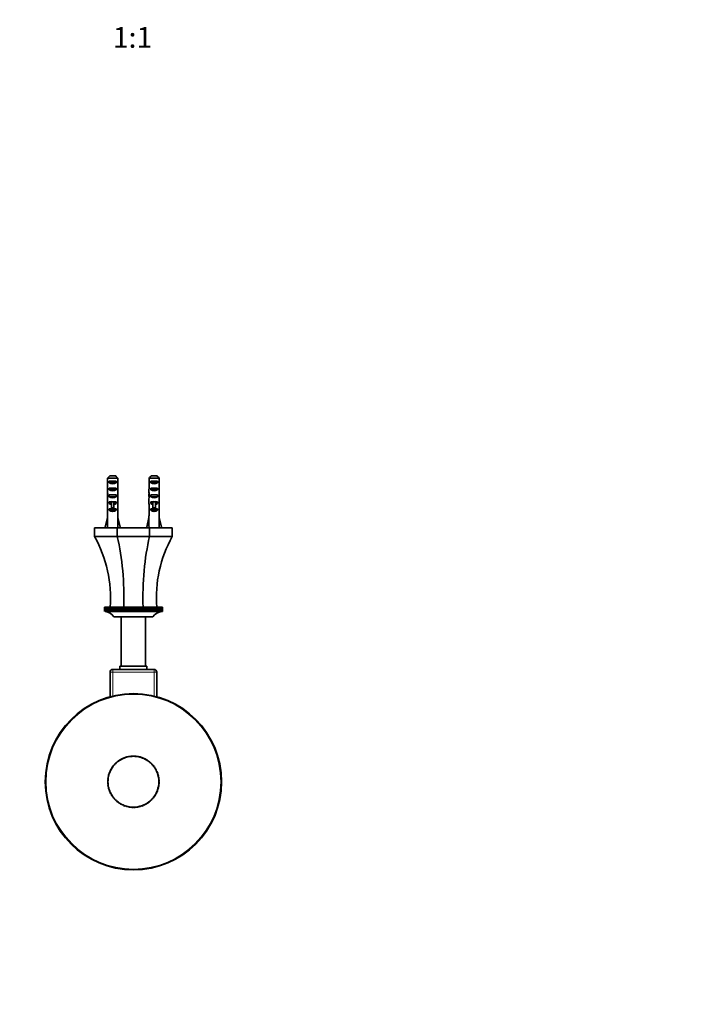
# Model space of a CAD drawing. Units: millimetres. Extents: x 0 to 1478, y 0 to 1758.
# Drawn here: x 699 to 1089, y 290 to 860 of the extents above; entities that cross this region are included whole.
import ezdxf
from ezdxf import colors
from ezdxf.entities.mleader import LeaderData, LeaderLine
from ezdxf.enums import TextEntityAlignment as Align
from ezdxf.math import Vec2, Vec3

# ---------------------------------------------------------------- set-up
doc = ezdxf.new("R2010")
doc.units = ezdxf.units.MM
doc.layers.add('DV3_Défaut', color=7, linetype='Continuous')
doc.layers.add('Défaut', color=7, linetype='Continuous')
doc.styles.add('SEACAD_ArialB', font='arialbd.ttf')

# ---------------------------------------------------------------- blocks, each defined once
blk = doc.blocks.new('_DOT')
at = {"color": 0}
blk.add_line((0, 0), (-1, 0), dxfattribs=at)
at = {"color": 0, "const_width": 0.333}
blk.add_lwpolyline([(-0.1665, 0, 1), (0.1665, 0, 1)], format="xyb", close=True, dxfattribs=at)
blk = doc.blocks.new('SE2')
at = {"layer": 'DV3_Défaut', "color": 7, "linetype": 'Continuous', "lineweight": 35}
for p, q in [((750.09, 594.97), (750.09, 589.06)), ((756.01, 594.97), (750.09, 594.97)), ((751.06, 592.17), (751.06, 593.17)), ((751.06, 593.17), (755.03, 593.17)), ((751.32, 596.17), (754.78, 596.17)), ((755.03, 592.17), (755.03, 593.17)), ((756.01, 594.97), (756.01, 589.06)), ((774.09, 594.97), (774.09, 589.06)), ((780.01, 594.97), (774.09, 594.97)), ((775.06, 592.17), (775.06, 593.17)), ((775.06, 593.17), (779.03, 593.17)), ((775.32, 596.17), (778.78, 596.17)), ((779.03, 592.17), (779.03, 593.17)), ((780.01, 594.97), (780.01, 589.06)), ((751.06, 592.17), (755.03, 592.17)), ((751.06, 588.17), (751.06, 589.17)), ((751.06, 589.17), (755.03, 589.17)), ((751.06, 588.17), (755.03, 588.17)), ((755.03, 588.17), (755.03, 589.17)), ((775.06, 592.17), (779.03, 592.17)), ((775.06, 588.17), (775.06, 589.17)), ((775.06, 589.17), (779.03, 589.17)), ((775.06, 588.17), (779.03, 588.17)), ((779.03, 588.17), (779.03, 589.17)), ((750.05, 585.03), (750.22, 585.03)), ((750.05, 582.29), (750.05, 580.74)), ((751.06, 584.17), (751.06, 585.17)), ((751.06, 585.17), (755.03, 585.17)), ((751.06, 584.17), (755.03, 584.17)), ((752.3, 581.4), (752.3, 581.17)), ((753.8, 581.4), (753.8, 581.17)), ((755.03, 584.17), (755.03, 585.17)), ((756.05, 585.03), (755.88, 585.03)), ((756.05, 580.74), (756.05, 582.29)), ((774.05, 585.03), (774.22, 585.03)), ((774.05, 582.29), (774.05, 580.74)), ((775.06, 584.17), (775.06, 585.17)), ((775.06, 585.17), (779.03, 585.17)), ((775.06, 584.17), (779.03, 584.17)), ((776.3, 581.4), (776.3, 581.17)), ((777.8, 581.4), (777.8, 581.17)), ((779.03, 584.17), (779.03, 585.17)), ((780.05, 585.03), (779.88, 585.03)), ((780.05, 580.74), (780.05, 582.29)), ((750.09, 579.62), (750.09, 573.16)), ((751.06, 580.31), (751.06, 581.17)), ((751.06, 581.17), (752.3, 581.17)), ((751.06, 580.31), (752.3, 580.31)), ((751.06, 576.31), (751.06, 577.17)), ((751.06, 577.17), (752.3, 577.17)), ((751.06, 576.31), (755.03, 576.31)), ((752.3, 581.17), (752.3, 577.72)), ((752.3, 577.72), (753.8, 577.72)), ((752.3, 577.72), (752.3, 577.11)), ((752.3, 577.11), (753.8, 577.11)), ((753.8, 581.17), (755.03, 581.17)), ((753.8, 581.17), (753.8, 577.72)), ((753.8, 580.31), (755.03, 580.31)), ((753.8, 577.72), (753.8, 577.11)), ((753.8, 577.17), (755.03, 577.17)), ((755.03, 580.31), (755.03, 581.17)), ((755.03, 576.31), (755.03, 577.17)), ((756.01, 579.62), (756.01, 573.16)), ((774.09, 579.62), (774.09, 573.16)), ((775.06, 580.31), (775.06, 581.17)), ((775.06, 581.17), (776.3, 581.17)), ((775.06, 580.31), (776.3, 580.31)), ((775.06, 576.31), (775.06, 577.17)), ((775.06, 577.17), (776.3, 577.17)), ((775.06, 576.31), (779.03, 576.31)), ((776.3, 581.17), (776.3, 577.72)), ((776.3, 577.72), (777.8, 577.72)), ((776.3, 577.72), (776.3, 577.11)), ((776.3, 577.11), (777.8, 577.11)), ((777.8, 581.17), (779.03, 581.17)), ((777.8, 581.17), (777.8, 577.72)), ((777.8, 580.31), (779.03, 580.31)), ((777.8, 577.72), (777.8, 577.11)), ((777.8, 577.17), (779.03, 577.17)), ((779.03, 580.31), (779.03, 581.17)), ((779.03, 576.31), (779.03, 577.17)), ((780.01, 579.62), (780.01, 573.16)), ((748.76, 566.54), (750.05, 572.16)), ((750.05, 573.16), (750.09, 573.16)), ((750.05, 573.16), (750.05, 572.16)), ((756.05, 573.16), (756.01, 573.16)), ((756.05, 572.16), (756.05, 573.16)), ((757.33, 566.54), (756.05, 572.16)), ((772.76, 566.54), (774.05, 572.16)), ((774.05, 573.16), (774.09, 573.16)), ((774.05, 573.16), (774.05, 572.16)), ((780.05, 573.16), (780.01, 573.16)), ((780.05, 572.16), (780.05, 573.16)), ((781.33, 566.54), (780.05, 572.16)), ((742.55, 561.17), (742.55, 566.17)), ((742.55, 566.17), (755.73, 566.17)), ((749.25, 566.43), (749.11, 566.17)), ((755.73, 561.17), (755.73, 566.17)), ((755.73, 566.17), (774.37, 566.17)), ((756.99, 566.17), (756.85, 566.43)), ((773.25, 566.43), (773.11, 566.17)), ((774.37, 561.17), (774.37, 566.17)), ((774.37, 566.17), (787.55, 566.17)), ((780.99, 566.17), (780.85, 566.43)), ((787.55, 561.17), (787.55, 566.17)), ((742.55, 561.17), (755.73, 561.17)), ((755.73, 561.17), (774.37, 561.17)), ((774.37, 561.17), (787.55, 561.17)), ((748.22, 520.17), (748.22, 520.17)), ((748.22, 517.67), (748.22, 520.17)), ((748.28, 520.17), (748.22, 520.17)), ((748.22, 520.17), (748.22, 517.67)), ((748.28, 520.17), (748.29, 520.17)), ((748.28, 517.67), (748.28, 520.17)), ((748.41, 520.17), (748.29, 520.17)), ((748.29, 520.17), (748.29, 517.67)), ((748.41, 520.17), (748.42, 520.17)), ((748.41, 517.67), (748.41, 520.17)), ((748.61, 520.17), (748.42, 520.17)), ((748.42, 520.17), (748.42, 517.67)), ((748.61, 520.17), (748.62, 520.17)), ((748.61, 517.67), (748.61, 520.17)), ((748.87, 520.17), (748.62, 520.17)), ((748.62, 520.17), (748.62, 517.67)), ((748.87, 520.17), (748.89, 520.17)), ((748.87, 517.67), (748.87, 520.17)), ((749.19, 520.17), (748.89, 520.17)), ((748.89, 520.17), (748.89, 517.67)), ((749.19, 520.17), (749.22, 520.17)), ((749.19, 517.67), (749.19, 520.17)), ((749.58, 520.17), (749.22, 520.17)), ((749.22, 520.17), (749.22, 517.67)), ((749.58, 520.17), (749.61, 520.17)), ((749.58, 517.67), (749.58, 520.17)), ((750.03, 520.17), (749.61, 520.17)), ((749.61, 520.17), (749.61, 517.67)), ((750.03, 520.17), (750.06, 520.17)), ((750.03, 517.67), (750.03, 520.17)), ((750.54, 520.17), (750.06, 520.17)), ((750.06, 520.17), (750.06, 517.67)), ((750.54, 520.17), (750.57, 520.17)), ((750.54, 517.67), (750.54, 520.17)), ((751.1, 520.17), (750.57, 520.17)), ((750.57, 520.17), (750.57, 517.67)), ((751.1, 520.17), (751.14, 520.17)), ((751.1, 517.67), (751.1, 520.17)), ((751.72, 520.17), (751.14, 520.17)), ((751.14, 520.17), (751.14, 517.67)), ((751.72, 520.17), (751.76, 520.17)), ((751.72, 517.67), (751.72, 520.17)), ((752.39, 520.17), (751.76, 520.17)), ((751.76, 520.17), (751.76, 517.67)), ((752.39, 520.17), (752.44, 520.17)), ((752.39, 517.67), (752.39, 520.17)), ((753.12, 520.17), (752.44, 520.17)), ((752.44, 520.17), (752.44, 517.67)), ((753.12, 520.17), (753.17, 520.17)), ((753.12, 517.67), (753.12, 520.17)), ((753.86, 520.17), (753.17, 520.17)), ((753.17, 520.17), (753.17, 517.67)), ((753.89, 520.17), (753.86, 520.17)), ((753.86, 517.64), (753.86, 520.17)), ((753.89, 520.17), (753.94, 520.17)), ((753.89, 517.67), (753.89, 520.17)), ((754.63, 520.17), (753.94, 520.17)), ((753.94, 520.17), (753.94, 517.67)), ((754.7, 520.17), (754.63, 520.17)), ((754.63, 517.64), (754.63, 520.17)), ((754.7, 520.17), (754.76, 520.17)), ((754.7, 517.67), (754.7, 520.17)), ((755.44, 520.17), (754.76, 520.17)), ((754.76, 520.17), (754.76, 517.67)), ((755.55, 520.17), (755.44, 520.17)), ((755.44, 517.64), (755.44, 520.17)), ((755.55, 520.17), (755.61, 520.17)), ((755.55, 517.67), (755.55, 520.17)), ((756.29, 520.17), (755.61, 520.17)), ((755.61, 520.17), (755.61, 517.67)), ((756.45, 520.17), (756.29, 520.17)), ((756.29, 517.64), (756.29, 520.17)), ((756.45, 520.17), (756.51, 520.17)), ((756.45, 517.67), (756.45, 520.17)), ((757.18, 520.17), (756.51, 520.17)), ((756.51, 520.17), (756.51, 517.67)), ((757.37, 520.17), (757.18, 520.17)), ((757.18, 517.64), (757.18, 520.17)), ((757.37, 520.17), (757.44, 520.17)), ((757.37, 517.67), (757.37, 520.17)), ((758.09, 520.17), (757.44, 520.17)), ((757.44, 520.17), (757.44, 517.67)), ((758.33, 520.17), (758.09, 520.17)), ((758.09, 517.64), (758.09, 520.17)), ((758.33, 520.17), (758.39, 520.17)), ((758.33, 517.67), (758.33, 520.17)), ((759.03, 520.17), (758.39, 520.17)), ((758.39, 520.17), (758.39, 517.67)), ((759.31, 520.17), (759.03, 520.17)), ((759.03, 517.64), (759.03, 520.17)), ((759.31, 520.17), (759.38, 520.17)), ((759.31, 517.67), (759.31, 520.17)), ((760, 520.17), (759.38, 520.17)), ((759.38, 520.17), (759.38, 517.67)), ((760.32, 520.17), (760, 520.17)), ((760, 517.64), (760, 520.17)), ((760.32, 520.17), (760.39, 520.17)), ((760.32, 517.67), (760.32, 520.17)), ((760.98, 520.17), (760.39, 520.17)), ((760.39, 520.17), (760.39, 517.67)), ((761.34, 520.17), (760.98, 520.17)), ((760.98, 517.64), (760.98, 520.17)), ((761.34, 520.17), (761.41, 520.17)), ((761.34, 517.67), (761.34, 520.17)), ((761.99, 520.17), (761.41, 520.17)), ((761.41, 520.17), (761.41, 517.67)), ((762.38, 520.17), (761.99, 520.17)), ((761.99, 517.64), (761.99, 520.17)), ((762.38, 520.17), (762.45, 520.17)), ((762.38, 517.67), (762.38, 520.17)), ((763, 520.17), (762.45, 520.17)), ((762.45, 520.17), (762.45, 517.67)), ((763.43, 520.17), (763, 520.17)), ((763, 517.64), (763, 520.17)), ((763.43, 520.17), (763.5, 520.17)), ((763.43, 517.67), (763.43, 520.17)), ((764.02, 520.17), (763.5, 520.17)), ((763.5, 520.17), (763.5, 517.67)), ((764.48, 520.17), (764.02, 520.17)), ((764.02, 517.64), (764.02, 520.17)), ((764.48, 520.17), (764.56, 520.17)), ((764.48, 517.67), (764.48, 520.17)), ((765.05, 520.17), (764.56, 520.17)), ((764.56, 520.17), (764.56, 517.67)), ((765.54, 520.17), (765.05, 520.17)), ((765.05, 517.64), (765.05, 520.17)), ((765.54, 520.17), (765.61, 520.17)), ((765.54, 517.67), (765.54, 520.17)), ((766.07, 520.17), (765.61, 520.17)), ((765.61, 520.17), (765.61, 517.67)), ((766.6, 520.17), (766.07, 520.17)), ((766.07, 517.64), (766.07, 520.17)), ((766.6, 520.17), (766.67, 520.17)), ((766.6, 517.67), (766.6, 520.17)), ((767.1, 520.17), (766.67, 520.17)), ((766.67, 520.17), (766.67, 517.67)), ((767.65, 520.17), (767.1, 520.17)), ((767.1, 517.64), (767.1, 520.17)), ((767.65, 520.17), (767.72, 520.17)), ((767.65, 517.67), (767.65, 520.17)), ((768.11, 520.17), (767.72, 520.17)), ((767.72, 520.17), (767.72, 517.67)), ((768.69, 520.17), (768.11, 520.17)), ((768.11, 517.64), (768.11, 520.17)), ((768.69, 520.17), (768.76, 520.17)), ((768.69, 517.67), (768.69, 520.17)), ((769.11, 520.17), (768.76, 520.17)), ((768.76, 520.17), (768.76, 517.67)), ((769.71, 520.17), (769.11, 520.17)), ((769.11, 517.64), (769.11, 520.17)), ((769.71, 520.17), (769.78, 520.17)), ((769.71, 517.67), (769.71, 520.17)), ((770.1, 520.17), (769.78, 520.17)), ((769.78, 520.17), (769.78, 517.67)), ((770.72, 520.17), (770.1, 520.17)), ((770.1, 517.64), (770.1, 520.17)), ((770.72, 520.17), (770.79, 520.17)), ((770.72, 517.67), (770.72, 520.17)), ((771.06, 520.17), (770.79, 520.17)), ((770.79, 520.17), (770.79, 517.67)), ((771.7, 520.17), (771.06, 520.17)), ((771.06, 517.64), (771.06, 520.17)), ((771.7, 520.17), (771.77, 520.17)), ((771.7, 517.67), (771.7, 520.17)), ((772.01, 520.17), (771.77, 520.17)), ((771.77, 520.17), (771.77, 517.67)), ((772.66, 520.17), (772.01, 520.17)), ((772.01, 517.64), (772.01, 520.17)), ((772.66, 520.17), (772.73, 520.17)), ((772.66, 517.67), (772.66, 520.17)), ((772.92, 520.17), (772.73, 520.17)), ((772.73, 520.17), (772.73, 517.67)), ((773.59, 520.17), (772.92, 520.17)), ((772.92, 517.64), (772.92, 520.17)), ((773.59, 520.17), (773.65, 520.17)), ((773.59, 517.67), (773.59, 520.17)), ((773.8, 520.17), (773.65, 520.17)), ((773.65, 520.17), (773.65, 517.67)), ((774.48, 520.17), (773.8, 520.17)), ((773.8, 517.64), (773.8, 520.17)), ((774.48, 520.17), (774.54, 520.17)), ((774.48, 517.67), (774.48, 520.17)), ((774.65, 520.17), (774.54, 520.17)), ((774.54, 520.17), (774.54, 517.67)), ((775.34, 520.17), (774.65, 520.17)), ((774.65, 517.64), (774.65, 520.17)), ((775.34, 520.17), (775.4, 520.17)), ((775.34, 517.67), (775.34, 520.17)), ((775.46, 520.17), (775.4, 520.17)), ((775.4, 520.17), (775.4, 517.67)), ((776.16, 520.17), (775.46, 520.17)), ((775.46, 517.64), (775.46, 520.17)), ((776.16, 520.17), (776.21, 520.17)), ((776.16, 517.67), (776.16, 520.17)), ((776.23, 520.17), (776.21, 520.17)), ((776.21, 520.17), (776.21, 517.67)), ((776.93, 520.17), (776.23, 520.17)), ((776.23, 517.64), (776.23, 520.17)), ((776.93, 520.17), (776.98, 520.17)), ((776.93, 517.67), (776.93, 520.17)), ((777.66, 520.17), (776.98, 520.17)), ((776.98, 520.17), (776.98, 517.67)), ((777.66, 520.17), (777.7, 520.17)), ((777.66, 517.67), (777.66, 520.17)), ((778.33, 520.17), (777.7, 520.17)), ((777.7, 520.17), (777.7, 517.67)), ((778.33, 520.17), (778.38, 520.17)), ((778.33, 517.67), (778.33, 520.17)), ((778.96, 520.17), (778.38, 520.17)), ((778.38, 520.17), (778.38, 517.67)), ((778.96, 520.17), (779, 520.17)), ((778.96, 517.67), (778.96, 520.17)), ((779.52, 520.17), (779, 520.17)), ((779, 520.17), (779, 517.67)), ((779.52, 520.17), (779.56, 520.17)), ((779.52, 517.67), (779.52, 520.17)), ((780.04, 520.17), (779.56, 520.17)), ((779.56, 520.17), (779.56, 517.67)), ((780.04, 520.17), (780.07, 520.17)), ((780.04, 517.67), (780.04, 520.17)), ((780.49, 520.17), (780.07, 520.17)), ((780.07, 520.17), (780.07, 517.67)), ((780.49, 520.17), (780.52, 520.17)), ((780.49, 517.67), (780.49, 520.17)), ((780.88, 520.17), (780.52, 520.17)), ((780.52, 520.17), (780.52, 517.67)), ((780.88, 520.17), (780.9, 520.17)), ((780.88, 517.67), (780.88, 520.17)), ((781.21, 520.17), (780.9, 520.17)), ((780.9, 520.17), (780.9, 517.67)), ((781.21, 520.17), (781.23, 520.17)), ((781.21, 517.67), (781.21, 520.17)), ((781.47, 520.17), (781.23, 520.17)), ((781.23, 520.17), (781.23, 517.67)), ((781.47, 520.17), (781.49, 520.17)), ((781.47, 517.67), (781.47, 520.17)), ((781.67, 520.17), (781.49, 520.17)), ((781.49, 520.17), (781.49, 517.67)), ((781.67, 520.17), (781.69, 520.17)), ((781.67, 517.67), (781.67, 520.17)), ((781.81, 520.17), (781.69, 520.17)), ((781.69, 520.17), (781.69, 517.67)), ((781.81, 520.17), (781.82, 520.17)), ((781.81, 517.67), (781.81, 520.17)), ((781.88, 520.17), (781.82, 520.17)), ((781.82, 520.17), (781.82, 517.67)), ((781.88, 520.17), (781.88, 517.67)), ((781.88, 520.17), (781.88, 520.17)), ((781.88, 517.67), (781.88, 520.17)), ((748.22, 517.67), (748.22, 517.67)), ((748.27, 517.67), (748.22, 517.67)), ((748.22, 517.67), (748.27, 517.67)), ((748.28, 517.67), (748.29, 517.67)), ((748.4, 517.67), (748.28, 517.67)), ((748.29, 517.67), (748.4, 517.67)), ((748.41, 517.67), (748.42, 517.67)), ((748.59, 517.66), (748.41, 517.67)), ((748.42, 517.67), (748.59, 517.66)), ((748.61, 517.67), (748.62, 517.67)), ((749, 517.64), (748.61, 517.67)), ((748.62, 517.67), (749.22, 517.64)), ((748.87, 517.67), (748.89, 517.67)), ((749.22, 517.64), (748.87, 517.67)), ((748.89, 517.67), (749.51, 517.64)), ((749.19, 517.67), (749.22, 517.67)), ((749.51, 517.64), (749.19, 517.67)), ((749.22, 517.67), (749.86, 517.64)), ((749.58, 517.67), (749.61, 517.67)), ((749.86, 517.64), (749.58, 517.67)), ((749.61, 517.67), (750.26, 517.64)), ((750.03, 517.67), (750.06, 517.67)), ((750.26, 517.64), (750.03, 517.67)), ((750.06, 517.67), (750.73, 517.64)), ((750.54, 517.67), (750.57, 517.67)), ((750.73, 517.64), (750.54, 517.67)), ((750.57, 517.67), (751.25, 517.64)), ((751.1, 517.67), (751.14, 517.67)), ((751.25, 517.64), (751.1, 517.67)), ((751.14, 517.67), (751.83, 517.64)), ((751.72, 517.67), (751.76, 517.67)), ((751.83, 517.64), (751.72, 517.67)), ((751.76, 517.67), (752.46, 517.64)), ((752.39, 517.67), (752.44, 517.67)), ((752.46, 517.64), (752.39, 517.67)), ((752.44, 517.67), (753.14, 517.64)), ((753.12, 517.67), (753.17, 517.67)), ((753.14, 517.64), (753.12, 517.67)), ((753.17, 517.67), (753.86, 517.64)), ((776.3, 514.67), (753.8, 514.67)), ((753.86, 517.64), (753.89, 517.67)), ((753.89, 517.67), (753.94, 517.67)), ((753.94, 517.67), (754.63, 517.64)), ((754.63, 517.64), (754.7, 517.67)), ((754.7, 517.67), (754.76, 517.67)), ((754.76, 517.67), (755.44, 517.64)), ((755.44, 517.64), (755.55, 517.67)), ((755.55, 517.67), (755.61, 517.67)), ((755.61, 517.67), (756.29, 517.64)), ((756.29, 517.64), (756.45, 517.67)), ((756.45, 517.67), (756.51, 517.67)), ((756.51, 517.67), (757.18, 517.64)), ((757.18, 517.64), (757.37, 517.67)), ((757.37, 517.67), (757.44, 517.67)), ((757.44, 517.67), (758.09, 517.64)), ((758.05, 514.67), (758.05, 486.17)), ((758.09, 517.64), (758.33, 517.67)), ((758.33, 517.67), (758.39, 517.67)), ((758.39, 517.67), (759.03, 517.64)), ((759.03, 517.64), (759.31, 517.67)), ((759.31, 517.67), (759.38, 517.67)), ((759.38, 517.67), (760, 517.64)), ((760, 517.64), (760.32, 517.67)), ((760.32, 517.67), (760.39, 517.67)), ((760.39, 517.67), (760.98, 517.64)), ((760.98, 517.64), (761.34, 517.67)), ((761.34, 517.67), (761.41, 517.67)), ((761.41, 517.67), (761.99, 517.64)), ((761.99, 517.64), (762.38, 517.67)), ((762.38, 517.67), (762.45, 517.67)), ((762.45, 517.67), (763, 517.64)), ((763, 517.64), (763.43, 517.67)), ((763.43, 517.67), (763.5, 517.67)), ((763.5, 517.67), (764.02, 517.64)), ((764.02, 517.64), (764.48, 517.67)), ((764.48, 517.67), (764.56, 517.67)), ((764.56, 517.67), (765.05, 517.64)), ((765.05, 517.64), (765.54, 517.67)), ((765.54, 517.67), (765.61, 517.67)), ((765.61, 517.67), (766.07, 517.64)), ((766.07, 517.64), (766.6, 517.67)), ((766.6, 517.67), (766.67, 517.67)), ((766.67, 517.67), (767.1, 517.64)), ((767.1, 517.64), (767.65, 517.67)), ((767.65, 517.67), (767.72, 517.67)), ((767.72, 517.67), (768.11, 517.64)), ((768.11, 517.64), (768.69, 517.67)), ((768.69, 517.67), (768.76, 517.67)), ((768.76, 517.67), (769.11, 517.64)), ((769.11, 517.64), (769.71, 517.67)), ((769.71, 517.67), (769.78, 517.67)), ((769.78, 517.67), (770.1, 517.64)), ((770.1, 517.64), (770.72, 517.67)), ((770.72, 517.67), (770.79, 517.67)), ((770.79, 517.67), (771.06, 517.64)), ((771.06, 517.64), (771.7, 517.67)), ((771.7, 517.67), (771.77, 517.67)), ((771.77, 517.67), (772.01, 517.64)), ((772.01, 517.64), (772.66, 517.67)), ((772.05, 486.17), (772.05, 514.67)), ((772.66, 517.67), (772.73, 517.67)), ((772.73, 517.67), (772.92, 517.64)), ((772.92, 517.64), (773.59, 517.67)), ((773.59, 517.67), (773.65, 517.67)), ((773.65, 517.67), (773.8, 517.64)), ((773.8, 517.64), (774.48, 517.67)), ((774.48, 517.67), (774.54, 517.67)), ((774.54, 517.67), (774.65, 517.64)), ((774.65, 517.64), (775.34, 517.67)), ((775.34, 517.67), (775.4, 517.67)), ((775.4, 517.67), (775.46, 517.64)), ((775.46, 517.64), (776.16, 517.67)), ((776.16, 517.67), (776.21, 517.67)), ((776.21, 517.67), (776.23, 517.64)), ((776.23, 517.64), (776.93, 517.67)), ((776.93, 517.67), (776.98, 517.67)), ((776.98, 517.67), (776.96, 517.64)), ((776.96, 517.64), (777.66, 517.67)), ((777.7, 517.67), (777.64, 517.64)), ((777.64, 517.64), (778.33, 517.67)), ((777.66, 517.67), (777.7, 517.67)), ((778.38, 517.67), (778.27, 517.64)), ((778.27, 517.64), (778.96, 517.67)), ((778.33, 517.67), (778.38, 517.67)), ((779, 517.67), (778.84, 517.64)), ((778.84, 517.64), (779.52, 517.67)), ((778.96, 517.67), (779, 517.67)), ((779.56, 517.67), (779.37, 517.64)), ((779.37, 517.64), (780.04, 517.67)), ((779.52, 517.67), (779.56, 517.67)), ((780.07, 517.67), (779.83, 517.64)), ((779.83, 517.64), (780.49, 517.67)), ((780.04, 517.67), (780.07, 517.67)), ((780.52, 517.67), (780.24, 517.64)), ((780.24, 517.64), (780.88, 517.67)), ((780.49, 517.67), (780.52, 517.67)), ((780.9, 517.67), (780.59, 517.64)), ((780.59, 517.64), (781.21, 517.67)), ((781.23, 517.67), (780.87, 517.64)), ((780.88, 517.67), (780.9, 517.67)), ((781.49, 517.67), (781.1, 517.64)), ((781.21, 517.67), (781.23, 517.67)), ((781.47, 517.67), (781.49, 517.67)), ((781.5, 517.66), (781.67, 517.67)), ((781.69, 517.67), (781.51, 517.66)), ((781.67, 517.67), (781.69, 517.67)), ((781.82, 517.67), (781.7, 517.67)), ((781.7, 517.67), (781.81, 517.67)), ((781.81, 517.67), (781.82, 517.67)), ((781.88, 517.67), (781.83, 517.67)), ((781.83, 517.67), (781.88, 517.67)), ((781.88, 517.67), (781.88, 517.67)), ((772.9, 486.17), (757.2, 486.17)), ((757.2, 486.17), (757.2, 484.17)), ((772.9, 486.17), (772.9, 484.17)), ((751.55, 468.41), (751.55, 482.67)), ((753.05, 484.17), (777.05, 484.17)), ((778.55, 482.67), (778.55, 468.41)), ((760.5, 433.17), (760.24, 433.22)), ((760.68, 433.37), (760.5, 433.17)), ((761.99, 433.57), (761.74, 433.65)), ((762.19, 433.74), (761.99, 433.57)), ((763.51, 433.81), (763.27, 433.92)), ((763.72, 433.96), (763.51, 433.81)), ((765.05, 433.89), (764.82, 434.02)), ((765.28, 434.02), (765.05, 433.89)), ((766.59, 433.81), (766.37, 433.96)), ((766.83, 433.92), (766.59, 433.81)), ((768.11, 433.57), (767.91, 433.74)), ((768.36, 433.65), (768.11, 433.57)), ((769.6, 433.17), (769.42, 433.37)), ((769.86, 433.22), (769.6, 433.17)), ((753.14, 427.82), (752.9, 427.71)), ((753.17, 428.09), (753.14, 427.82)), ((754.11, 429.02), (753.86, 428.94)), ((754.17, 429.28), (754.11, 429.02)), ((755.2, 430.11), (754.94, 430.05)), ((755.28, 430.36), (755.2, 430.11)), ((756.4, 431.08), (756.14, 431.05)), ((756.51, 431.32), (756.4, 431.08)), ((757.69, 431.92), (757.43, 431.92)), ((757.82, 432.15), (757.69, 431.92)), ((759.06, 432.62), (758.8, 432.64)), ((759.22, 432.83), (759.06, 432.62)), ((771.03, 432.62), (770.88, 432.83)), ((771.3, 432.64), (771.03, 432.62)), ((772.41, 431.92), (772.27, 432.15)), ((772.67, 431.92), (772.41, 431.92)), ((773.7, 431.08), (773.59, 431.32)), ((773.96, 431.05), (773.7, 431.08)), ((774.9, 430.11), (774.81, 430.36)), ((775.15, 430.05), (774.9, 430.11)), ((775.98, 429.02), (775.93, 429.28)), ((776.24, 428.94), (775.98, 429.02)), ((776.95, 427.82), (776.93, 428.09)), ((777.2, 427.71), (776.95, 427.82)), ((750.65, 422.23), (750.48, 422.04)), ((750.57, 422.48), (750.65, 422.23)), ((751.05, 423.72), (750.86, 423.54)), ((751, 423.98), (751.05, 423.72)), ((751.61, 425.16), (751.39, 425)), ((751.58, 425.42), (751.61, 425.16)), ((752.3, 426.53), (752.07, 426.4)), ((752.3, 426.8), (752.3, 426.53)), ((777.79, 426.53), (777.79, 426.8)), ((778.02, 426.4), (777.79, 426.53)), ((778.49, 425.16), (778.52, 425.42)), ((778.71, 425), (778.49, 425.16)), ((779.04, 423.72), (779.1, 423.98)), ((779.24, 423.54), (779.04, 423.72)), ((779.44, 422.23), (779.52, 422.48)), ((779.62, 422.04), (779.44, 422.23)), ((750.2, 419.4), (750.33, 419.17)), ((750.33, 419.17), (750.2, 418.94)), ((750.41, 420.71), (750.26, 420.5)), ((750.26, 417.85), (750.41, 417.63)), ((750.31, 420.95), (750.41, 420.71)), ((750.41, 417.63), (750.31, 417.39)), ((750.48, 416.31), (750.65, 416.11)), ((750.65, 416.11), (750.57, 415.86)), ((779.44, 416.11), (779.62, 416.31)), ((779.52, 415.86), (779.44, 416.11)), ((779.68, 420.71), (779.79, 420.95)), ((779.84, 420.5), (779.68, 420.71)), ((779.68, 417.63), (779.84, 417.85)), ((779.79, 417.39), (779.68, 417.63)), ((779.76, 419.17), (779.9, 419.4)), ((779.9, 418.94), (779.76, 419.17)), ((750.86, 414.8), (751.05, 414.63)), ((751.05, 414.63), (751, 414.37)), ((751.39, 413.34), (751.61, 413.19)), ((751.61, 413.19), (751.58, 412.92)), ((752.07, 411.95), (752.3, 411.82)), ((752.3, 411.82), (752.3, 411.55)), ((752.9, 410.63), (753.14, 410.52)), ((753.14, 410.52), (753.17, 410.26)), ((776.93, 410.26), (776.95, 410.52)), ((776.95, 410.52), (777.2, 410.63)), ((777.79, 411.82), (778.02, 411.95)), ((777.79, 411.55), (777.79, 411.82)), ((778.49, 413.19), (778.71, 413.34)), ((778.52, 412.92), (778.49, 413.19)), ((779.04, 414.63), (779.24, 414.8)), ((779.1, 414.37), (779.04, 414.63)), ((753.86, 409.41), (754.11, 409.33)), ((754.11, 409.33), (754.17, 409.07)), ((754.94, 408.29), (755.2, 408.24)), ((755.2, 408.24), (755.28, 407.98)), ((756.14, 407.3), (756.4, 407.27)), ((756.4, 407.27), (756.51, 407.03)), ((757.43, 406.43), (757.69, 406.43)), ((757.69, 406.43), (757.82, 406.2)), ((758.8, 405.7), (759.06, 405.73)), ((759.06, 405.73), (759.22, 405.52)), ((760.24, 405.12), (760.5, 405.18)), ((760.5, 405.18), (760.68, 404.98)), ((761.74, 404.7), (761.99, 404.78)), ((761.99, 404.78), (762.19, 404.6)), ((767.91, 404.6), (768.11, 404.78)), ((768.11, 404.78), (768.36, 404.7)), ((769.42, 404.98), (769.6, 405.18)), ((769.6, 405.18), (769.86, 405.12)), ((770.88, 405.52), (771.03, 405.73)), ((771.03, 405.73), (771.3, 405.7)), ((772.27, 406.2), (772.41, 406.43)), ((772.41, 406.43), (772.67, 406.43)), ((773.59, 407.03), (773.7, 407.27)), ((773.7, 407.27), (773.96, 407.3)), ((774.81, 407.98), (774.9, 408.24)), ((774.9, 408.24), (775.15, 408.29)), ((775.93, 409.07), (775.98, 409.33)), ((775.98, 409.33), (776.24, 409.41)), ((763.27, 404.43), (763.51, 404.54)), ((763.51, 404.54), (763.72, 404.38)), ((764.82, 404.32), (765.05, 404.46)), ((765.05, 404.46), (765.28, 404.32)), ((766.37, 404.38), (766.59, 404.54)), ((766.59, 404.54), (766.83, 404.43))]:
    blk.add_line(p, q, dxfattribs=at)
at = {"layer": 'DV3_Défaut', "color": 7, "linetype": 'Continuous', "lineweight": 18}
for p, q in [((752.3, 581.17), (753.05, 581.17)), ((753.05, 581.17), (753.8, 581.17)), ((776.3, 581.17), (777.05, 581.17)), ((777.05, 581.17), (777.8, 581.17)), ((753.05, 482.67), (751.55, 482.67)), ((753.05, 484.17), (753.05, 482.67)), ((753.05, 482.67), (753.05, 468.79)), ((777.05, 482.67), (753.05, 482.67)), ((777.05, 484.17), (777.05, 482.67)), ((777.05, 468.79), (777.05, 482.67)), ((778.55, 482.67), (777.05, 482.67))]:
    blk.add_line(p, q, dxfattribs=at)
at = {"layer": 'DV3_Défaut', "color": 7, "linetype": 'Continuous', "lineweight": 35}
blk.add_circle((765.05, 419.17), 51.05, dxfattribs=at)
at = {"layer": 'DV3_Défaut', "color": 7, "linetype": 'Continuous', "lineweight": 18}
blk.add_circle((765.05, 419.17), 50.55, dxfattribs=at)
at = {"layer": 'DV3_Défaut', "color": 7, "linetype": 'Continuous', "lineweight": 35}
for centre, radius, start, end in [((679.05, 525.74), 72.71, 355.6056, 29.159), ((851.05, 525.74), 72.71, 150.841, 184.3944), ((748.05, 510.67), 7, 34.8325, 84.6374), ((782.04, 510.67), 7, 95.3811, 145.1675), ((753.05, 482.67), 1.5, 90, 180), ((777.05, 482.67), 1.5, 0, 90), ((765.05, 419.17), 14.85, 108.8864, 113.1136), ((765.05, 419.17), 14.72, 102, 108), ((765.05, 419.17), 14.85, 102.8864, 107.1136), ((765.05, 419.17), 14.72, 96, 102), ((765.05, 419.17), 14.85, 96.8864, 101.1136), ((765.05, 419.17), 14.72, 90, 96), ((765.05, 419.17), 14.85, 90.8864, 95.1136), ((765.05, 419.17), 14.72, 84, 90), ((765.05, 419.17), 14.85, 84.8864, 89.1136), ((765.05, 419.17), 14.72, 78, 84), ((765.05, 419.17), 14.85, 78.8864, 83.1136), ((765.05, 419.17), 14.72, 72, 78), ((765.05, 419.17), 14.85, 72.8864, 77.1136), ((765.05, 419.17), 14.85, 66.8864, 71.1136), ((765.05, 419.17), 14.72, 144, 150), ((765.05, 419.17), 14.85, 144.8864, 149.1136), ((765.05, 419.17), 14.72, 138, 144), ((765.05, 419.17), 14.85, 138.8864, 143.1136), ((765.05, 419.17), 14.72, 132, 138), ((765.05, 419.17), 14.85, 132.8864, 137.1136), ((765.05, 419.17), 14.72, 126, 132), ((765.05, 419.17), 14.85, 126.8864, 131.1136), ((765.05, 419.17), 14.72, 120, 126), ((765.05, 419.17), 14.85, 120.8864, 125.1136), ((765.05, 419.17), 14.72, 114, 120), ((765.05, 419.17), 14.85, 114.8864, 119.1136), ((765.05, 419.17), 14.72, 108, 114), ((765.05, 419.17), 14.72, 66, 72), ((765.05, 419.17), 14.72, 60, 66), ((765.05, 419.17), 14.85, 60.8864, 65.1136), ((765.05, 419.17), 14.72, 54, 60), ((765.05, 419.17), 14.85, 54.8864, 59.1136), ((765.05, 419.17), 14.72, 48, 54), ((765.05, 419.17), 14.85, 48.8864, 53.1136), ((765.05, 419.17), 14.72, 42, 48), ((765.05, 419.17), 14.85, 42.8864, 47.1136), ((765.05, 419.17), 14.72, 36, 42), ((765.05, 419.17), 14.85, 36.8864, 41.1136), ((765.05, 419.17), 14.72, 30, 36), ((765.05, 419.17), 14.85, 30.8864, 35.1136), ((765.05, 419.17), 14.85, 168.8864, 173.1136), ((765.05, 419.17), 14.72, 168, 174), ((765.05, 419.17), 14.85, 162.8864, 167.1136), ((765.05, 419.17), 14.72, 162, 168), ((765.05, 419.17), 14.85, 156.8864, 161.1136), ((765.05, 419.17), 14.72, 156, 162), ((765.05, 419.17), 14.85, 150.8864, 155.1136), ((765.05, 419.17), 14.72, 150, 156), ((765.05, 419.17), 14.72, 24, 30), ((765.05, 419.17), 14.85, 24.8864, 29.1136), ((765.05, 419.17), 14.72, 18, 24), ((765.05, 419.17), 14.85, 18.8864, 23.1136), ((765.05, 419.17), 14.72, 12, 18), ((765.05, 419.17), 14.85, 12.8864, 17.1136), ((765.05, 419.17), 14.72, 6, 12), ((765.05, 419.17), 14.85, 6.8864, 11.1136), ((765.05, 419.17), 14.85, 174.8864, 179.1136), ((765.05, 419.17), 14.85, 180.8864, 185.1136), ((765.05, 419.17), 14.85, 186.8864, 191.1136), ((765.05, 419.17), 14.72, 174, 180), ((765.05, 419.17), 14.72, 180, 186), ((765.05, 419.17), 14.72, 186, 192), ((765.05, 419.17), 14.72, 192, 198), ((765.05, 419.17), 14.72, 342, 348), ((765.05, 419.17), 14.72, 348, 354), ((765.05, 419.17), 14.85, 348.8864, 353.1136), ((765.05, 419.17), 14.72, 0, 6), ((765.05, 419.17), 14.72, 354, 0), ((765.05, 419.17), 14.85, 0.8864, 5.1136), ((765.05, 419.17), 14.85, 354.8864, 359.1136), ((765.05, 419.17), 14.85, 192.8864, 197.1136), ((765.05, 419.17), 14.85, 198.8864, 203.1136), ((765.05, 419.17), 14.72, 198, 204), ((765.05, 419.17), 14.85, 204.8864, 209.1136), ((765.05, 419.17), 14.72, 204, 210), ((765.05, 419.17), 14.72, 210, 216), ((765.05, 419.17), 14.85, 210.8864, 215.1136), ((765.05, 419.17), 14.72, 216, 222), ((765.05, 419.17), 14.72, 318, 324), ((765.05, 419.17), 14.72, 324, 330), ((765.05, 419.17), 14.85, 324.8864, 329.1136), ((765.05, 419.17), 14.72, 330, 336), ((765.05, 419.17), 14.85, 330.8864, 335.1136), ((765.05, 419.17), 14.72, 336, 342), ((765.05, 419.17), 14.85, 336.8864, 341.1136), ((765.05, 419.17), 14.85, 342.8864, 347.1136), ((765.05, 419.17), 14.85, 216.8864, 221.1136), ((765.05, 419.17), 14.72, 222, 228), ((765.05, 419.17), 14.85, 222.8864, 227.1136), ((765.05, 419.17), 14.72, 228, 234), ((765.05, 419.17), 14.85, 228.8864, 233.1136), ((765.05, 419.17), 14.72, 234, 240), ((765.05, 419.17), 14.85, 234.8864, 239.1136), ((765.05, 419.17), 14.72, 240, 246), ((765.05, 419.17), 14.85, 240.8864, 245.1136), ((765.05, 419.17), 14.72, 246, 252), ((765.05, 419.17), 14.85, 246.8864, 251.1136), ((765.05, 419.17), 14.72, 252, 258), ((765.05, 419.17), 14.85, 252.8864, 257.1136), ((765.05, 419.17), 14.72, 258, 264), ((765.05, 419.17), 14.72, 276, 282), ((765.05, 419.17), 14.72, 282, 288), ((765.05, 419.17), 14.85, 282.8864, 287.1136), ((765.05, 419.17), 14.72, 288, 294), ((765.05, 419.17), 14.85, 288.8864, 293.1136), ((765.05, 419.17), 14.72, 294, 300), ((765.05, 419.17), 14.85, 294.8864, 299.1136), ((765.05, 419.17), 14.72, 300, 306), ((765.05, 419.17), 14.85, 300.8864, 305.1136), ((765.05, 419.17), 14.72, 306, 312), ((765.05, 419.17), 14.85, 306.8864, 311.1136), ((765.05, 419.17), 14.72, 312, 318), ((765.05, 419.17), 14.85, 312.8864, 317.1136), ((765.05, 419.17), 14.85, 318.8864, 323.1136), ((765.05, 419.17), 14.85, 258.8864, 263.1136), ((765.05, 419.17), 14.72, 264, 270), ((765.05, 419.17), 14.85, 264.8864, 269.1136), ((765.05, 419.17), 14.72, 270, 276), ((765.05, 419.17), 14.85, 270.8864, 275.1136), ((765.05, 419.17), 14.85, 276.8864, 281.1136)]:
    blk.add_arc(centre, radius, start, end, dxfattribs=at)
for centre, major_axis, ratio, start_param, end_param in [((753.05, 587.31), (0, 10.51), 0.285569, 1.403348, 1.570796), ((753.05, 587.31), (0, 6.74), 0.445101, 1.570796, 1.910633), ((753.05, 593.88), (3, 0), 0.760351, 3.989655, 5.435123), ((753.05, 589.88), (3, 0), 0.760351, 3.989655, 5.435123), ((753.05, 587.31), (0, 6.74), 0.445101, 4.372552, 4.712389), ((753.05, 587.31), (0, 10.51), 0.285569, 4.712389, 4.879837), ((777.05, 587.31), (0, 10.51), 0.285569, 1.403348, 1.570796), ((777.05, 587.31), (0, 6.74), 0.445101, 1.570796, 1.910633), ((777.05, 593.88), (3, 0), 0.760351, 3.989655, 5.435123), ((777.05, 589.88), (3, 0), 0.760351, 3.989655, 5.435123), ((777.05, 587.31), (0, 6.74), 0.445101, 4.372552, 4.712389), ((777.05, 587.31), (0, 10.51), 0.285569, 4.712389, 4.879837), ((753.05, 584.85), (0, 6.74), 0.445101, 1.387338, 1.545119), ((753.05, 582.29), (0, 8.33), 0.359989, 1.230959, 1.570796), ((753.05, 585.24), (0, -8.33), 0.359989, 4.738067, 4.890466), ((753.05, 585.88), (3, 0), 0.760351, 3.989655, 5.435123), ((753.05, 588.23), (0, -7.06), 0.425017, 6.030505, 6.283185), ((753.05, 588.23), (0, 7.06), 0.425017, 3.141593, 3.394273), ((753.05, 582.29), (0, 8.33), 0.359989, 4.712389, 5.052226), ((753.05, 584.85), (0, 6.74), 0.445101, 4.738067, 4.895847), ((753.05, 585.24), (0, -8.33), 0.359989, 1.39272, 1.545119), ((777.05, 584.85), (0, 6.74), 0.445101, 1.387338, 1.545119), ((777.05, 582.29), (0, 8.33), 0.359989, 1.230959, 1.570796), ((777.05, 585.24), (0, -8.33), 0.359989, 4.738067, 4.890466), ((777.05, 585.88), (3, 0), 0.760351, 3.989655, 5.435123), ((777.05, 588.23), (0, -7.06), 0.425017, 6.030505, 6.283185), ((777.05, 588.23), (0, 7.06), 0.425017, 3.141593, 3.394273), ((777.05, 582.29), (0, 8.33), 0.359989, 4.712389, 5.052226), ((777.05, 584.85), (0, 6.74), 0.445101, 4.738067, 4.895847), ((777.05, 585.24), (0, -8.33), 0.359989, 1.39272, 1.545119), ((753.05, 580.74), (0, 6.74), 0.445101, 1.570796, 1.738244), ((753.05, 582.51), (3, 0), 0.976011, 3.989655, 4.459709), ((753.05, 578.51), (3, 0), 0.976011, 3.989655, 5.435123), ((753.05, 582.51), (3, 0), 0.976011, 4.965069, 5.435123), ((753.05, 580.74), (0, 6.74), 0.445101, 4.544941, 4.712389), ((777.05, 580.74), (0, 6.74), 0.445101, 1.570796, 1.738244), ((777.05, 582.51), (3, 0), 0.976011, 3.989655, 4.459709), ((777.05, 578.51), (3, 0), 0.976011, 3.989655, 5.435123), ((777.05, 582.51), (3, 0), 0.976011, 4.965069, 5.435123), ((777.05, 580.74), (0, 6.74), 0.445101, 4.544941, 4.712389), ((753.05, 585.29), (-0.76, -51.94), 0.055876, -1.314474, -1.194522), ((753.05, 585.29), (0.76, -51.94), 0.055876, 1.194522, 1.314474), ((777.05, 585.29), (-0.76, -51.94), 0.055876, -1.314474, -1.194522), ((777.05, 585.29), (0.76, -51.94), 0.055876, 1.194522, 1.314474), ((729.43, 525.74), (0, -72.71), 0.414214, 1.4941, 2.079717), ((800.67, 525.74), (0, -72.71), 0.414214, 4.203469, 4.789086)]:
    blk.add_ellipse(centre, major_axis=major_axis, ratio=ratio, start_param=start_param, end_param=end_param, dxfattribs=at)
for points in [[(751.32, 596.17), (750.91, 595.78), (750.5, 595.38), (750.09, 594.97)], [(754.78, 596.17), (755.19, 595.78), (755.6, 595.38), (756.01, 594.97)], [(775.32, 596.17), (774.91, 595.78), (774.5, 595.38), (774.09, 594.97)], [(778.78, 596.17), (779.19, 595.78), (779.6, 595.38), (780.01, 594.97)]]:
    blk.add_open_spline(points, degree=3, dxfattribs=at)

msp = doc.modelspace()

# ---------------------------------------------------------------- block references
at = {"layer": 'Défaut'}
msp.add_blockref('SE2', (0, 0), dxfattribs=at)

# ---------------------------------------------------------------- texts
at = {"layer": 'Défaut', "color": 7, "linetype": 'Continuous', "lineweight": 35, "style": 'SEACAD_ArialB'}
msp.add_text('1:1', height=12, dxfattribs=at).set_placement((753.18, 856.06), align=Align.TOP_LEFT)

# ---------------------------------------------------------------- leaders
at = {"layer": 'Défaut', "color": 7, "linetype": 'Continuous', "lineweight": 18}
ml = msp.add_multileader_mtext('Standard', dxfattribs=at)
ml.set_content('{\\pxsm0.9;\\fSolid Edge ISO|b1||i0||c0|p34;\\W1.;29/06/2017\\P}', color=256)
ml.set_leader_properties()
ml.set_arrow_properties(name='DOT')
ml.build(insert=Vec2(0, 0))
ml.multileader.update_dxf_attribs({"leader_type": 0, "dogleg_length": 0, "arrow_head_size": 12})
ctx = ml.context
ctx.base_point, ctx.char_height, ctx.arrow_head_size, ctx.landing_gap_size = Vec3(1390.41, 1750.71), 12, 12, 4.2
notes = []
notes.append((ctx, [(0, (0, 0, 0), (0, 0), (1, 0), 1, [])]))
ctx.mtext.insert = Vec3(1392.41, 1756.83)
for ctx, leaders in notes:
    for number, flags, end, landing, length, lines in leaders:
        leader = LeaderData()
        leader.index, (leader.has_last_leader_line, leader.has_dogleg_vector, leader.attachment_direction) = number, flags
        leader.last_leader_point, leader.dogleg_vector, leader.dogleg_length = Vec3(end), Vec3(landing), length
        for number, points, colour, breaks in lines:
            line = LeaderLine()
            line.index, line.vertices, line.color, line.breaks = number, Vec3.list(points), colors.encode_raw_color(colour), breaks
            leader.lines.append(line)
        ctx.leaders.append(leader)

doc.saveas('drawing.dxf')
